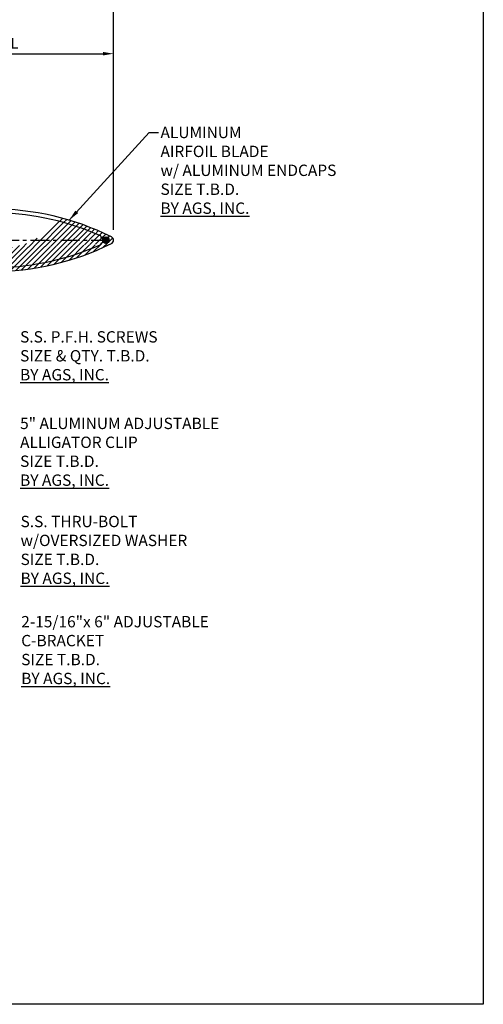
# Model space of a CAD drawing. Units: inches. Extents: x 70.3 to 161.8, y -5.9 to 43.3.
# Drawn here: x 146.5 to 161.8, y -5.9 to 26.7 of the extents above; entities that cross this region are included whole.
import ezdxf

# ---------------------------------------------------------------- set-up
doc = ezdxf.new("R2010")
doc.units = ezdxf.units.IN
doc.header["$LTSCALE"] = 0.5
doc.header["$MEASUREMENT"] = 0
doc.linetypes.add('CENTER', pattern=[2, 1.25, -0.25, 0.25, -0.25])
for name, color, linetype in [('CENTER', 134, 'CENTER'), ('DIMENS', 233, 'Continuous'), ('OUTRIGGER', 5, 'Continuous'), ('sunshade', 42, 'Continuous'), ('TEXT', 1, 'Continuous')]:
    doc.layers.add(name, color=color, linetype=linetype)
doc.layers.add('viewport', color=1, linetype='Continuous', plot=False)
doc.styles.get("Standard").update_dxf_attribs({"font": 'arial.ttf'})
doc.styles.add('TEXT', font='romans.shx', dxfattribs={"width": 0.8})
doc.dimstyles.new('REG', dxfattribs={"dimscale": 2.25, "dimtxt": 0.125, "dimasz": 0.125, "dimexe": 0.0625, "dimexo": 0.125, "dimgap": 0.0625, "dimtad": 1, "dimdec": 4, "dimzin": 7, "dimdsep": 46, "dimlunit": 4, "dimtxsty": 'TEXT', "dimcen": 0.125, "dimclrd": 233, "dimclre": 233, "dimclrt": 1, "dimadec": 1, "dimazin": 0, "dimtp": 0.008, "dimtm": 0.008, "dimtfac": 1, "dimtdec": 4, "dimtmove": 0, "dimatfit": 2, "dimfxl": 0.18, "dimtolj": 1, "dimtzin": 4, "dimarcsym": 0})

# ---------------------------------------------------------------- blocks, each defined once
blk = doc.blocks.new('*D29')
at = {"color": 233, "lineweight": -2, "transparency": 16777216}
for p, q in [((141.586, 19.716), (141.586, 25.703)), ((149.586, 19.716), (149.586, 25.703)), ((141.929, 25.532), (149.242, 25.532))]:
    blk.add_line(p, q, dxfattribs=at)
at = {"color": 233, "transparency": 16777216}
for points in [[(141.929, 25.589), (141.929, 25.474), (141.586, 25.532)], [(149.242, 25.589), (149.242, 25.474), (149.586, 25.532)]]:
    blk.add_solid(points, dxfattribs=at)
at = {"layer": 'Defpoints', "color": 0, "transparency": 16777216}
for p in [(149.586, 25.532), (141.586, 19.372), (149.586, 19.372)]:
    blk.add_point(p, dxfattribs=at)
at = {"color": 1, "transparency": 16777216, "insert": (145.586, 25.875), "char_height": 0.34375, "attachment_point": 5, "style": 'TEXT', "bg_fill": 3, "box_fill_scale": 1.25, "bg_fill_color": 256, "bg_fill_true_color": 13158600, "bg_fill_transparency": 0}
blk.add_mtext('\\A1; AIRFOIL', dxfattribs=at)
blk = doc.blocks.new('*D31')
at = {"color": 233, "lineweight": -2, "transparency": 16777216}
for p, q in [((137.573, 24.846), (137.573, 27.643)), ((149.586, 19.716), (149.586, 27.643)), ((137.917, 27.471), (149.242, 27.471))]:
    blk.add_line(p, q, dxfattribs=at)
at = {"color": 233, "transparency": 16777216}
for points in [[(137.917, 27.528), (137.917, 27.414), (137.573, 27.471)], [(149.242, 27.528), (149.242, 27.414), (149.586, 27.471)]]:
    blk.add_solid(points, dxfattribs=at)
at = {"layer": 'Defpoints', "color": 0, "transparency": 16777216}
for p in [(149.586, 27.471), (137.573, 24.502), (149.586, 19.372)]:
    blk.add_point(p, dxfattribs=at)
at = {"color": 1, "transparency": 16777216, "char_height": 0.34375, "attachment_point": 5, "style": 'TEXT'}
for s, insert in [('\\A1;OVERALL PROJECTION FROM FACE', (143.58, 27.815)), ('\\A1;OF CURTAIN WALL', (143.58, 27.127))]:
    blk.add_mtext(s, dxfattribs=dict(at, insert=insert))

msp = doc.modelspace()

# ---------------------------------------------------------------- hatches: boundary and pattern name
h = msp.add_hatch()
h.set_pattern_fill('ANSI31', color=6)
edge = h.paths.add_edge_path(flags=17)
edge.add_arc((149.15719, 19.24668), 0.016, 294.179778, 359.544786)
edge.add_arc((149.23519, 19.24606), 0.062, 85.363004, 179.544786, ccw=False)
edge.add_arc((149.3287, 19.37217), 0.1094, 180, 216.010288, ccw=False)
edge.add_line((149.2193, 19.37217), (146.99602, 19.37217))
edge.add_line((146.99602, 19.37217), (146.93085, 19.31506))
edge.add_line((146.93085, 19.31506), (146.1425, 19.11441))
edge.add_arc((147.55731, 21.63339), 2.88911, 240.678836, 303.781897)
edge = h.paths.add_edge_path(flags=17)
edge.add_line((147.72642, 20.01231), (146.99602, 19.37217))
edge.add_line((146.99602, 19.37217), (149.2193, 19.37217))
edge.add_arc((149.3287, 19.37217), 0.1094, 143.989712, 180, ccw=False)
edge.add_arc((149.23519, 19.49829), 0.062, 180.455214, 274.636996, ccw=False)
edge.add_arc((149.15719, 19.49767), 0.016, 0.455214, 65.820222)
edge.add_arc((145.5857, 11.54323), 8.73545, 65.820222, 75.81455)
edge = h.paths.add_edge_path()
edge.add_line((147.84022, 20.11205), (147.72642, 20.01231))
edge.add_arc((145.5857, 11.54323), 8.73545, 65.820222, 75.81455, ccw=False)
edge.add_arc((149.15719, 19.49767), 0.016, 0.455214, 65.820222, ccw=False)
edge.add_arc((149.23519, 19.49829), 0.062, 180.455214, 274.636996)
edge.add_arc((149.3287, 19.37217), 0.1094, 0, 143.989712, ccw=False)
edge.add_arc((149.3287, 19.37217), 0.1094, -143.989712, 0, ccw=False)
edge.add_arc((149.23519, 19.24606), 0.062, 85.363004, 179.544786)
edge.add_arc((149.15719, 19.24668), 0.016, 294.179778, 359.544786, ccw=False)
edge.add_arc((147.55731, 21.63339), 2.88911, 240.678836, 303.781897, ccw=False)
edge.add_line((146.1425, 19.11441), (145.60721, 18.33342))
edge.add_arc((145.54239, 27.31419), 8.981, 270.413568, 296.261118)
edge.add_arc((149.4607, 19.37217), 0.125, 296.333474, 423.666526)
edge.add_arc((145.5857, 11.54323), 8.86045, 63.666526, 75.259146)
edge = h.paths.add_edge_path(flags=17)
edge.add_arc((149.23519, 19.49829), 0.062, 274.636996, 306.554484, ccw=False)
edge.add_arc((149.3287, 19.37217), 0.1094, 143.989712, 180)
edge.add_arc((149.3287, 19.37217), 0.1094, 180, 216.010288)
edge.add_arc((149.23519, 19.24606), 0.062, 53.445516, 85.363004, ccw=False)
edge.add_arc((149.3287, 19.37217), 0.095, 233.445516, 486.554484)
h = msp.add_hatch()
h.set_pattern_fill('ANSI31', color=256, scale=0.25, style=0)
h.set_pattern_definition([(45, (32.486172, -16.72894), (-0.022097087, 0.022097087), [])])
edge = h.paths.add_edge_path()
edge.add_arc((149.3287, 19.37217), 0.1094, 0, 360)

# ---------------------------------------------------------------- linework, layer by layer
at = {"layer": 'CENTER'}
msp.add_lwpolyline([(141.8427, 19.37217), (149.3287, 19.37217)], dxfattribs=at)
at = {"layer": 'OUTRIGGER', "color": 1}
msp.add_circle((149.3287, 19.37217), 0.1094, dxfattribs=at)
at = {"layer": 'sunshade', "linetype": 'ByBlock'}
for points in [[(149.51615, 19.4842, 0.23393548), (141.65525, 19.4842, 0.62083028), (141.65525, 19.26015, 0.23393548), (149.51615, 19.26015, 0.62083028)], [(145.50927, 20.13225, -0.47593452), (145.48503, 20.03832, 0.29323022), (145.4757, 20.02378), (145.4757, 18.72057, 0.29323022), (145.48503, 18.70603, -0.47593452), (145.50927, 18.6121, 1.98115105), (145.66213, 18.6121, -1), (145.76269, 18.68633, -0.23992867), (145.79548, 18.4894, 0.51509861), (145.81115, 18.46858, 0.09937654), (149.16374, 19.23208, 0.29320218), (149.17319, 19.24655, -0.61339676), (149.27212, 19.29586, 1.98631282), (149.27212, 19.44849, -0.61339676), (149.17319, 19.4978, 0.29320218), (149.16374, 19.51227, 0.09937654), (145.81115, 20.27577, 0.51509861), (145.79548, 20.25495, -0.23992867), (145.76269, 20.05802, -1), (145.66213, 20.13225, 1.98115105)]]:
    msp.add_lwpolyline(points, format="xyb", close=True, dxfattribs=at)
at = {"layer": 'viewport'}
msp.add_lwpolyline([(116.03857, 43.3143), (161.79465, 43.3143), (161.79465, -5.86183), (116.03857, -5.86183)], close=True, dxfattribs=at)

# ---------------------------------------------------------------- texts
at = {"layer": 'TEXT', "char_height": 0.375, "attachment_point": 1}
for s, insert in [('ALUMINUM\\PAIRFOIL BLADE\\Pw/ ALUMINUM ENDCAPS\\P{\\fArial|b0|i1|c0|p34;\\C7;SIZE T.B.D.}\\P{\\fArial|b1|i0|c0|p34;\\L\\C7;BY AGS, INC.}', (151.13701, 23.11871)), ('S.S. P.F.H. SCREWS\\P{\\fArial|b0|i1|c0|p34;\\C7;SIZE & QTY. T.B.D.\\P\\fArial|b1|i0|c0|p34;\\LBY AGS, INC.}', (146.50074, 16.36854)), ('5" ALUMINUM ADJUSTABLE \\PALLIGATOR CLIP\\P{\\fArial|b0|i1|c0|p34;\\C7;SIZE T.B.D.}\\P{\\fArial|b1|i0|c0|p34;\\L\\C7;BY AGS, INC.}', (146.50163, 13.51073))]:
    msp.add_mtext(s, dxfattribs=dict(at, insert=insert))

# ---------------------------------------------------------------- dimensions: what is measured, and where the dimension line sits
dim = msp.add_linear_dim(base=(149.5857, 27.47099), p1=(137.57343, 24.50218), p2=(149.5857, 19.37217), text='OVERALL PROJECTION FROM FACE\\XOF CURTAIN WALL', dimstyle='REG', override={"dimscale": 2.75})
dim.commit()
dim.dimension.update_dxf_attribs({"geometry": '*D31', "text_midpoint": (143.57956, 27.47099)})

# ---------------------------------------------------------------- leaders
at = {"layer": 'DIMENS'}
msp.add_leader([(148.11996, 20.03336), (150.76201, 22.92745), (151.07451, 22.92745)], dimstyle='REG', override={"dimscale": 3, "dimtad": 0}, dxfattribs=at)

# ---------------------------------------------------------------- next in the draw order: texts
at = {"layer": 'TEXT', "insert": (146.5166, 10.27066), "char_height": 0.375, "attachment_point": 1, "bg_fill": 2}
msp.add_mtext('S.S. THRU-BOLT\\P{\\fArial|b0|i1|c0|p34;\\C7;w/OVERSIZED WASHER\\PSIZE T.B.D.}\\P{\\fArial|b1|i0|c0|p34;\\L\\C7;BY AGS, INC.}', dxfattribs=at)
at = {"layer": 'TEXT', "insert": (146.53884, 6.96186), "char_height": 0.375, "attachment_point": 1, "bg_fill": 3, "box_fill_scale": 1.5, "bg_fill_color": 256, "bg_fill_transparency": 0}
msp.add_mtext('2-15/16"x 6" ADJUSTABLE \\PC-BRACKET\\P{\\fArial|b0|i1|c0|p34;\\C7;SIZE T.B.D.}\\P{\\fArial|b1|i0|c0|p34;\\L\\C7;BY AGS, INC.}', dxfattribs=at)

# ---------------------------------------------------------------- next in the draw order: dimensions: what is measured, and where the dimension line sits
dim = msp.add_linear_dim(base=(149.5857, 25.53152), p1=(141.5857, 19.37217), p2=(149.5857, 19.37217), text=' AIRFOIL', dimstyle='REG', override={"dimscale": 2.75, "dimtfill": 1})
dim.commit()
dim.dimension.update_dxf_attribs({"geometry": '*D29', "text_midpoint": (145.5857, 25.87527)})

doc.saveas('drawing.dxf')
